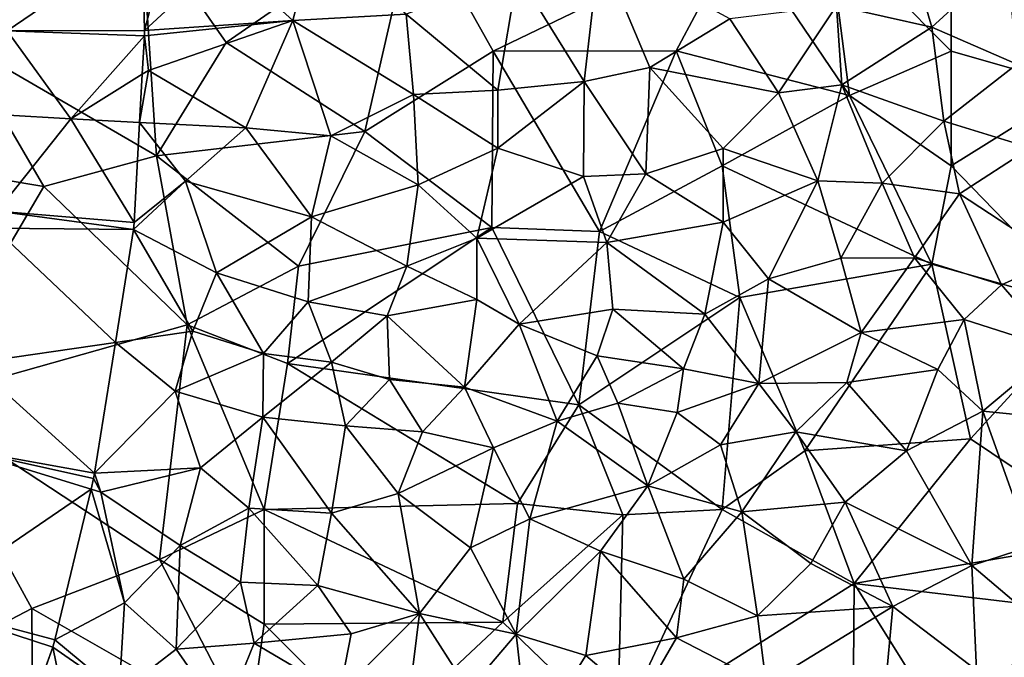
# Model space of a CAD drawing. Extents: x 3000 to 4000, y 1000 to 2017.
# Drawn here: x 3327 to 3370, y 1891 to 1919 of the extents above; entities that cross this region are included whole.
import ezdxf

# ---------------------------------------------------------------- set-up
doc = ezdxf.new("R2010")
doc.units = 0
doc.header["$MEASUREMENT"] = 0
for name, color, linetype in [('Skov', 109, 'Continuous'), ('Terraen_skov', 33, 'Continuous'), ('Terraen_vej', 33, 'Continuous')]:
    doc.layers.add(name, color=color, linetype=linetype)

# ---------------------------------------------------------------- blocks, each defined once
blk = doc.blocks.new('1km_6226_576_Flyttet_X-573000m_Y-6225000m_ACAD_1_FMEBLOCK9')
at = {"layer": 'Terraen_skov', "color": 92, "true_color": 0x00cc00}
for points in [[(49.99, -16.59, 28.99), (54.15, -17.52, 28.8), (52.86, -13.1, 28.86)], [(57.44, -14.5, 28.74), (52.86, -13.1, 28.86), (54.15, -17.52, 28.8)], [(19.779, -17.663, 31.269), (20.76, -13.94, 31.28), (19.69, -13.649, 31.252)], [(27.22, -13.55, 30.28), (23.23, -14.47, 30.78), (26.26, -17.23, 30.58)], [(31.21, -16.95, 30.09), (27.22, -13.55, 30.28), (26.26, -17.23, 30.58)], [(20.76, -13.94, 31.28), (19.779, -17.663, 31.269), (23.23, -14.47, 30.78)], [(38.98, -19.88, 29.52), (39.65, -14.05, 29.61), (36.07, -15.19, 29.69)], [(38.98, -19.88, 29.52), (41.84, -19.27, 29.52), (39.65, -14.05, 29.61)], [(45.34, -17.15, 29.2), (39.65, -14.05, 29.61), (41.84, -19.27, 29.52)], [(26.26, -17.23, 30.58), (23.23, -14.47, 30.78), (19.779, -17.663, 31.269)], [(57.86, -19.13, 28.57), (57.44, -14.5, 28.74), (54.15, -17.52, 28.8)], [(31.21, -16.95, 30.09), (35.2, -20.26, 29.9), (36.07, -15.19, 29.69)], [(38.98, -19.88, 29.52), (36.07, -15.19, 29.69), (35.2, -20.26, 29.9)], [(45.34, -17.15, 29.2), (47.46, -20.38, 29.42), (49.99, -16.59, 28.99)], [(47.46, -20.38, 29.42), (50.23, -20.03, 29.18), (49.99, -16.59, 28.99)], [(49.99, -16.59, 28.99), (50.23, -20.03, 29.18), (54.15, -17.52, 28.8)], [(31.53, -20.45, 30.09), (31.21, -16.95, 30.09), (26.26, -17.23, 30.58)], [(31.53, -20.45, 30.09), (35.2, -20.26, 29.9), (31.21, -16.95, 30.09)], [(45.34, -17.15, 29.2), (41.84, -19.27, 29.52), (47.46, -20.38, 29.42)], [(19.95, -19.4, 31.28), (26.26, -17.23, 30.58), (19.775, -17.896, 31.27)], [(19.775, -17.896, 31.27), (26.26, -17.23, 30.58), (19.779, -17.663, 31.269)], [(19.95, -19.4, 31.28), (24.21, -21.91, 30.77), (26.26, -17.23, 30.58)], [(27.92, -22.26, 30.33), (26.26, -17.23, 30.58), (24.21, -21.91, 30.77)], [(27.92, -22.26, 30.33), (31.53, -20.45, 30.09), (26.26, -17.23, 30.58)], [(54.68, -21.62, 28.89), (54.15, -17.52, 28.8), (50.23, -20.03, 29.18)], [(54.68, -21.62, 28.89), (57.86, -19.13, 28.57), (54.15, -17.52, 28.8)], [(19.683, -19.567, 31.254), (19.95, -19.4, 31.28), (19.775, -17.896, 31.27)], [(41.67, -23.91, 29.81), (41.84, -19.27, 29.52), (38.98, -19.88, 29.52)], [(41.67, -23.91, 29.81), (45.05, -22.81, 29.53), (41.84, -19.27, 29.52)], [(47.46, -20.38, 29.42), (41.84, -19.27, 29.52), (45.05, -22.81, 29.53)], [(58.46, -22.78, 28.6), (57.86, -19.13, 28.57), (54.68, -21.62, 28.89)], [(19.95, -19.4, 31.28), (19.565, -21.676, 31.234), (24.21, -21.91, 30.77)], [(19.565, -21.676, 31.234), (19.95, -19.4, 31.28), (19.683, -19.567, 31.254)], [(35.2, -22.79, 29.87), (38.95, -24.04, 29.93), (38.98, -19.88, 29.52)], [(35.2, -22.79, 29.87), (38.98, -19.88, 29.52), (35.2, -20.26, 29.9)], [(41.67, -23.91, 29.81), (38.98, -19.88, 29.52), (38.95, -24.04, 29.93)], [(49.18, -24.22, 29.38), (50.23, -20.03, 29.18), (47.46, -20.38, 29.42)], [(51.98, -24.32, 29.12), (50.23, -20.03, 29.18), (49.18, -24.22, 29.38)], [(51.98, -24.32, 29.12), (54.68, -21.62, 28.89), (50.23, -20.03, 29.18)], [(31.73, -24.39, 29.95), (31.53, -20.45, 30.09), (27.92, -22.26, 30.33)], [(35.2, -22.79, 29.87), (35.2, -20.26, 29.9), (31.53, -20.45, 30.09)], [(31.73, -24.39, 29.95), (35.2, -22.79, 29.87), (31.53, -20.45, 30.09)], [(49.18, -24.22, 29.38), (47.46, -20.38, 29.42), (45.05, -22.81, 29.53)], [(13.575, -21.345, 31.09), (16.57, -21.51, 31.174), (13.575, -21.344, 31.09)], [(19.325, -26.035, 31.101), (21.57, -24.23, 31.22), (19.565, -21.676, 31.234)], [(21.57, -24.23, 31.22), (24.21, -21.91, 30.77), (19.565, -21.676, 31.234)], [(27.07, -25.79, 30.24), (24.21, -21.91, 30.77), (21.57, -24.23, 31.22)], [(27.07, -25.79, 30.24), (27.92, -22.26, 30.33), (24.21, -21.91, 30.77)], [(51.98, -24.32, 29.12), (55.36, -24.79, 28.83), (54.68, -21.62, 28.89)], [(55.36, -24.79, 28.83), (58.46, -22.78, 28.6), (54.68, -21.62, 28.89)], [(27.07, -25.79, 30.24), (31.73, -24.39, 29.95), (27.92, -22.26, 30.33)], [(59.72, -27.64, 28.5), (58.46, -22.78, 28.6), (55.36, -24.79, 28.83)], [(31.73, -24.39, 29.95), (34.29, -26.72, 29.76), (35.2, -22.79, 29.87)], [(35.2, -22.79, 29.87), (34.29, -26.72, 29.76), (38.95, -24.04, 29.93)], [(41.67, -23.91, 29.81), (45.05, -26.02, 29.68), (45.05, -22.81, 29.53)], [(49.18, -24.22, 29.38), (45.05, -22.81, 29.53), (45.05, -26.02, 29.68)], [(39.96, -26.91, 29.77), (38.95, -24.04, 29.93), (34.29, -26.72, 29.76)], [(39.96, -26.91, 29.77), (41.67, -23.91, 29.81), (38.95, -24.04, 29.93)], [(39.96, -26.91, 29.77), (45.05, -26.02, 29.68), (41.67, -23.91, 29.81)], [(21.57, -24.23, 31.22), (19.293, -26.341, 31.084), (22.93, -28.23, 30.85)], [(19.293, -26.341, 31.084), (21.57, -24.23, 31.22), (19.325, -26.035, 31.101)], [(27.07, -25.79, 30.24), (21.57, -24.23, 31.22), (22.93, -28.23, 30.85)], [(27.07, -25.79, 30.24), (31.23, -27.94, 30.21), (31.73, -24.39, 29.95)], [(31.73, -24.39, 29.95), (31.23, -27.94, 30.21), (34.29, -26.72, 29.76)], [(49.18, -24.22, 29.38), (45.05, -26.02, 29.68), (47.02, -28.5, 29.54)], [(49.18, -24.22, 29.38), (47.02, -28.5, 29.54), (50.18, -27.59, 29.31)], [(51.98, -24.32, 29.12), (49.18, -24.22, 29.38), (50.18, -27.59, 29.31)], [(53.4, -27.58, 28.93), (51.98, -24.32, 29.12), (50.18, -27.59, 29.31)], [(53.4, -27.58, 28.93), (55.36, -24.79, 28.83), (51.98, -24.32, 29.12)], [(53.4, -27.58, 28.93), (57.2, -28.76, 28.68), (55.36, -24.79, 28.83)], [(59.72, -27.64, 28.5), (55.36, -24.79, 28.83), (57.2, -28.76, 28.68)], [(27.07, -25.79, 30.24), (22.93, -28.23, 30.85), (26.93, -29.5, 30.16)], [(27.07, -25.79, 30.24), (26.93, -29.5, 30.16), (31.23, -27.94, 30.21)], [(44.24, -30.04, 29.78), (45.05, -26.02, 29.68), (39.96, -26.91, 29.77)], [(44.24, -30.04, 29.78), (47.02, -28.5, 29.54), (45.05, -26.02, 29.68)], [(19.293, -26.341, 31.084), (18.51, -31.272, 31.207), (21.89, -30.78, 30.85)], [(21.89, -30.78, 30.85), (22.93, -28.23, 30.85), (19.293, -26.341, 31.084)], [(34.29, -29.4, 30.09), (34.29, -26.72, 29.76), (31.23, -27.94, 30.21)], [(39.96, -26.91, 29.77), (34.29, -26.72, 29.76), (36.14, -30.48, 29.83)], [(34.29, -29.4, 30.09), (36.14, -30.48, 29.83), (34.29, -26.72, 29.76)], [(39.96, -26.91, 29.77), (36.14, -30.48, 29.83), (40.23, -29.82, 29.96)], [(44.24, -30.04, 29.78), (39.96, -26.91, 29.77), (40.23, -29.82, 29.96)], [(30.38, -30.11, 30.07), (31.23, -27.94, 30.21), (26.93, -29.5, 30.16)], [(30.38, -30.11, 30.07), (34.29, -29.4, 30.09), (31.23, -27.94, 30.21)], [(50.18, -27.59, 29.31), (47.02, -28.5, 29.54), (51.07, -30.84, 29.11)], [(53.4, -27.58, 28.93), (50.18, -27.59, 29.31), (51.07, -30.84, 29.11)], [(53.4, -27.58, 28.93), (51.07, -30.84, 29.11), (55.57, -30.27, 28.76)], [(53.4, -27.58, 28.93), (55.57, -30.27, 28.76), (57.2, -28.76, 28.68)], [(59.62, -31.57, 28.62), (59.72, -27.64, 28.5), (57.2, -28.76, 28.68)], [(21.89, -30.78, 30.85), (24.97, -31.75, 30.66), (22.93, -28.23, 30.85)], [(26.93, -29.5, 30.16), (22.93, -28.23, 30.85), (24.97, -31.75, 30.66)], [(44.24, -30.04, 29.78), (46.6, -33.06, 29.35), (47.02, -28.5, 29.54)], [(47.02, -28.5, 29.54), (46.6, -33.06, 29.35), (51.07, -30.84, 29.11)], [(59.62, -31.57, 28.62), (57.2, -28.76, 28.68), (55.57, -30.27, 28.76)], [(27.94, -32.14, 30.43), (26.93, -29.5, 30.16), (24.97, -31.75, 30.66)], [(27.94, -32.14, 30.43), (30.38, -30.11, 30.07), (26.93, -29.5, 30.16)], [(30.38, -30.11, 30.07), (33.75, -33.22, 30.02), (34.29, -29.4, 30.09)], [(34.29, -29.4, 30.09), (33.75, -33.22, 30.02), (36.14, -30.48, 29.83)], [(40.23, -29.82, 29.96), (36.14, -30.48, 29.83), (39.55, -31.86, 29.75)], [(43.32, -32.43, 29.42), (40.23, -29.82, 29.96), (39.55, -31.86, 29.75)], [(43.32, -32.43, 29.42), (44.24, -30.04, 29.78), (40.23, -29.82, 29.96)], [(43.32, -32.43, 29.42), (46.6, -33.06, 29.35), (44.24, -30.04, 29.78)], [(27.94, -32.14, 30.43), (30.47, -32.89, 30.06), (30.38, -30.11, 30.07)], [(30.38, -30.11, 30.07), (30.47, -32.89, 30.06), (33.75, -33.22, 30.02)], [(37.8, -34.71, 29.91), (36.14, -30.48, 29.83), (33.75, -33.22, 30.02)], [(37.8, -34.71, 29.91), (39.55, -31.86, 29.75), (36.14, -30.48, 29.83)], [(55.57, -30.27, 28.76), (51.07, -30.84, 29.11), (54.42, -32.45, 28.81)], [(56.38, -34.28, 28.85), (55.57, -30.27, 28.76), (54.42, -32.45, 28.81)], [(56.38, -34.28, 28.85), (59.62, -31.57, 28.62), (55.57, -30.27, 28.76)], [(21.89, -30.78, 30.85), (18.51, -31.272, 31.207), (21.12, -33.4, 31.07)], [(21.89, -30.78, 30.85), (21.12, -33.4, 31.07), (24.97, -31.75, 30.66)], [(50.45, -33.02, 29.09), (51.07, -30.84, 29.11), (46.6, -33.06, 29.35)], [(50.45, -33.02, 29.09), (54.42, -32.45, 28.81), (51.07, -30.84, 29.11)], [(17.603, -36.981, 31.349), (21.12, -33.4, 31.07), (18.51, -31.272, 31.207)], [(24.95, -34.53, 30.36), (24.97, -31.75, 30.66), (21.12, -33.4, 31.07)], [(24.95, -34.53, 30.36), (27.94, -32.14, 30.43), (24.97, -31.75, 30.66)], [(56.38, -34.28, 28.85), (59.59, -34.6, 28.7), (59.62, -31.57, 28.62)], [(24.95, -34.53, 30.36), (28.56, -34.92, 30.2), (27.94, -32.14, 30.43)], [(27.94, -32.14, 30.43), (28.56, -34.92, 30.2), (30.47, -32.89, 30.06)], [(37.8, -34.71, 29.91), (40.45, -33.93, 29.91), (39.55, -31.86, 29.75)], [(43.32, -32.43, 29.42), (39.55, -31.86, 29.75), (40.45, -33.93, 29.91)], [(43.32, -32.43, 29.42), (40.45, -33.93, 29.91), (43.03, -34.33, 29.75)], [(43.32, -32.43, 29.42), (43.03, -34.33, 29.75), (46.6, -33.06, 29.35)], [(53.05, -36.01, 28.98), (54.42, -32.45, 28.81), (50.45, -33.02, 29.09)], [(56.38, -34.28, 28.85), (54.42, -32.45, 28.81), (53.05, -36.01, 28.98)], [(30.47, -32.89, 30.06), (28.56, -34.92, 30.2), (31.91, -35.17, 30.12)], [(33.75, -33.22, 30.02), (30.47, -32.89, 30.06), (31.91, -35.17, 30.12)], [(43.03, -34.33, 29.75), (44.93, -35.75, 29.56), (46.6, -33.06, 29.35)], [(46.6, -33.06, 29.35), (44.93, -35.75, 29.56), (48.22, -35.17, 29.24)], [(50.45, -33.02, 29.09), (46.6, -33.06, 29.35), (48.22, -35.17, 29.24)], [(53.05, -36.01, 28.98), (50.45, -33.02, 29.09), (48.22, -35.17, 29.24)], [(22.23, -36.74, 30.6), (21.12, -33.4, 31.07), (17.603, -36.981, 31.349)], [(22.23, -36.74, 30.6), (24.95, -34.53, 30.36), (21.12, -33.4, 31.07)], [(35.02, -35.88, 30.01), (33.75, -33.22, 30.02), (31.91, -35.17, 30.12)], [(37.8, -34.71, 29.91), (33.75, -33.22, 30.02), (35.02, -35.88, 30.01)], [(41.75, -37.53, 29.66), (40.45, -33.93, 29.91), (37.8, -34.71, 29.91)], [(41.75, -37.53, 29.66), (43.03, -34.33, 29.75), (40.45, -33.93, 29.91)], [(41.75, -37.53, 29.66), (44.93, -35.75, 29.56), (43.03, -34.33, 29.75)], [(55.9, -41.01, 28.8), (56.38, -34.28, 28.85), (53.05, -36.01, 28.98)], [(55.9, -41.01, 28.8), (58.49, -40.16, 28.72), (56.38, -34.28, 28.85)], [(58.49, -40.16, 28.72), (59.59, -34.6, 28.7), (56.38, -34.28, 28.85)], [(22.23, -36.74, 30.6), (24.33, -38.51, 30.5), (24.95, -34.53, 30.36)], [(27.94, -38.72, 30.3), (24.95, -34.53, 30.36), (24.33, -38.51, 30.5)], [(27.94, -38.72, 30.3), (28.56, -34.92, 30.2), (24.95, -34.53, 30.36)], [(36.6, -38.97, 29.96), (37.8, -34.71, 29.91), (35.02, -35.88, 30.01)], [(36.6, -38.97, 29.96), (41.75, -37.53, 29.66), (37.8, -34.71, 29.91)], [(27.94, -38.72, 30.3), (30.85, -37.86, 30.25), (28.56, -34.92, 30.2)], [(30.85, -37.86, 30.25), (31.91, -35.17, 30.12), (28.56, -34.92, 30.2)], [(30.85, -37.86, 30.25), (35.02, -35.88, 30.01), (31.91, -35.17, 30.12)], [(45.86, -38.67, 29.22), (48.22, -35.17, 29.24), (44.93, -35.75, 29.56)], [(45.86, -38.67, 29.22), (50.37, -38.24, 29.1), (48.22, -35.17, 29.24)], [(50.37, -38.24, 29.1), (53.05, -36.01, 28.98), (48.22, -35.17, 29.24)], [(34.02, -40.24, 30.16), (35.02, -35.88, 30.01), (30.85, -37.86, 30.25)], [(34.02, -40.24, 30.16), (36.6, -38.97, 29.96), (35.02, -35.88, 30.01)], [(45.86, -38.67, 29.22), (44.93, -35.75, 29.56), (41.75, -37.53, 29.66)], [(55.9, -41.01, 28.8), (53.05, -36.01, 28.98), (50.37, -38.24, 29.1)], [(22.23, -36.74, 30.6), (17.603, -36.981, 31.349), (17.87, -37.81, 31.38)], [(21.33, -40.14, 30.7), (22.23, -36.74, 30.6), (17.87, -37.81, 31.38)], [(21.33, -40.14, 30.7), (24.33, -38.51, 30.5), (22.23, -36.74, 30.6)], [(17.445, -37.68, 31.367), (17.87, -37.81, 31.38), (17.557, -37.209, 31.361)], [(17.557, -37.209, 31.361), (17.87, -37.81, 31.38), (17.603, -36.981, 31.349)], [(15.867, -44.259, 31.453), (18.91, -42.64, 31.38), (17.445, -37.68, 31.367)], [(18.91, -42.64, 31.38), (17.87, -37.81, 31.38), (17.445, -37.68, 31.367)], [(18.91, -42.64, 31.38), (21.33, -40.14, 30.7), (17.87, -37.81, 31.38)], [(39.69, -40.38, 29.77), (41.75, -37.53, 29.66), (36.6, -38.97, 29.96)], [(39.69, -40.38, 29.77), (43.33, -41.6, 29.46), (41.75, -37.53, 29.66)], [(45.86, -38.67, 29.22), (41.75, -37.53, 29.66), (43.33, -41.6, 29.46)], [(27.94, -38.72, 30.3), (31.79, -43.11, 30.33), (30.85, -37.86, 30.25)], [(34.02, -40.24, 30.16), (30.85, -37.86, 30.25), (31.79, -43.11, 30.33)], [(48.87, -40.92, 29.24), (50.37, -38.24, 29.1), (45.86, -38.67, 29.22)], [(52.45, -42.8, 29.06), (50.37, -38.24, 29.1), (48.87, -40.92, 29.24)], [(52.45, -42.8, 29.06), (55.9, -41.01, 28.8), (50.37, -38.24, 29.1)], [(21.33, -40.14, 30.7), (23.97, -41.74, 30.54), (24.33, -38.51, 30.5)], [(27.35, -41.88, 30.46), (24.33, -38.51, 30.5), (23.97, -41.74, 30.54)], [(27.35, -41.88, 30.46), (27.94, -38.72, 30.3), (24.33, -38.51, 30.5)], [(45.86, -38.67, 29.22), (43.33, -41.6, 29.46), (46.55, -43.2, 29.42)], [(48.87, -40.92, 29.24), (45.86, -38.67, 29.22), (46.55, -43.2, 29.42)], [(27.35, -41.88, 30.46), (31.79, -43.11, 30.33), (27.94, -38.72, 30.3)], [(34.02, -40.24, 30.16), (36, -44.01, 30.07), (36.6, -38.97, 29.96)], [(39.69, -40.38, 29.77), (36.6, -38.97, 29.96), (36, -44.01, 30.07)], [(21.16, -44.66, 30.81), (21.33, -40.14, 30.7), (18.91, -42.64, 31.38)], [(21.16, -44.66, 30.81), (23.97, -41.74, 30.54), (21.33, -40.14, 30.7)], [(34.02, -40.24, 30.16), (31.79, -43.11, 30.33), (36, -44.01, 30.07)], [(39.05, -44.93, 29.82), (39.69, -40.38, 29.77), (36, -44.01, 30.07)], [(43.01, -44.17, 29.42), (39.69, -40.38, 29.77), (39.05, -44.93, 29.82)], [(43.01, -44.17, 29.42), (43.33, -41.6, 29.46), (39.69, -40.38, 29.77)], [(60.53, -44.93, 28.65), (58.49, -40.16, 28.72), (55.9, -41.01, 28.8)], [(52.45, -42.8, 29.06), (48.87, -40.92, 29.24), (46.55, -43.2, 29.42)], [(56.1, -45.57, 28.91), (55.9, -41.01, 28.8), (52.45, -42.8, 29.06)], [(56.1, -45.57, 28.91), (60.53, -44.93, 28.65), (55.9, -41.01, 28.8)], [(43.01, -44.17, 29.42), (46.55, -43.2, 29.42), (43.33, -41.6, 29.46)], [(24.57, -44.4, 30.57), (23.97, -41.74, 30.54), (21.16, -44.66, 30.81)], [(24.57, -44.4, 30.57), (27.35, -41.88, 30.46), (23.97, -41.74, 30.54)], [(24.57, -44.4, 30.57), (28.8, -43.99, 30.38), (27.35, -41.88, 30.46)], [(27.35, -41.88, 30.46), (28.8, -43.99, 30.38), (31.79, -43.11, 30.33)], [(18.91, -42.64, 31.38), (15.867, -44.259, 31.453), (18.67, -46.58, 31.2)], [(21.16, -44.66, 30.81), (18.91, -42.64, 31.38), (18.67, -46.58, 31.2)], [(46.92, -46.19, 29.42), (52.45, -42.8, 29.06), (46.55, -43.2, 29.42)], [(46.92, -46.19, 29.42), (52.12, -46.43, 29.18), (52.45, -42.8, 29.06)], [(52.12, -46.43, 29.18), (56.1, -45.57, 28.91), (52.45, -42.8, 29.06)], [(28.29, -46.6, 30.56), (31.79, -43.11, 30.33), (28.8, -43.99, 30.38)], [(31.1, -48.65, 30.43), (31.79, -43.11, 30.33), (28.29, -46.6, 30.56)], [(31.1, -48.65, 30.43), (33.92, -46.45, 30.25), (31.79, -43.11, 30.33)], [(33.92, -46.45, 30.25), (36, -44.01, 30.07), (31.79, -43.11, 30.33)], [(46.92, -46.19, 29.42), (46.55, -43.2, 29.42), (43.01, -44.17, 29.42)], [(15.867, -44.259, 31.453), (15.775, -44.568, 31.463), (18.67, -46.58, 31.2)], [(24.57, -44.4, 30.57), (28.29, -46.6, 30.56), (28.8, -43.99, 30.38)], [(36.56, -48.89, 29.92), (36, -44.01, 30.07), (33.92, -46.45, 30.25)], [(36.56, -48.89, 29.92), (39.05, -44.93, 29.82), (36, -44.01, 30.07)], [(41.4, -46.93, 29.56), (43.01, -44.17, 29.42), (39.05, -44.93, 29.82)], [(46.92, -46.19, 29.42), (43.01, -44.17, 29.42), (41.4, -46.93, 29.56)], [(14.781, -47.356, 31.491), (16.37, -47.49, 31.54), (15.775, -44.568, 31.463)], [(16.37, -47.49, 31.54), (18.67, -46.58, 31.2), (15.775, -44.568, 31.463)], [(23.25, -47.66, 30.78), (21.16, -44.66, 30.81), (18.67, -46.58, 31.2)], [(23.25, -47.66, 30.78), (24.57, -44.4, 30.57), (21.16, -44.66, 30.81)], [(23.25, -47.66, 30.78), (28.29, -46.6, 30.56), (24.57, -44.4, 30.57)], [(36.56, -48.89, 29.92), (41.4, -46.93, 29.56), (39.05, -44.93, 29.82)]]:
    blk.add_polyline3d(points, close=True, dxfattribs=at)
blk = doc.blocks.new('1km_6226_576_Flyttet_X-573000m_Y-6225000m_ACAD_1_FMEBLOCK111')
at = {"layer": 'Terraen_vej', "color": 251, "true_color": 0x555555}
for points in [[(16.402, -15.079, 31.252), (10.364, -13.44, 31.09), (10.49, -19.11, 31.112)], [(16.402, -15.079, 31.252), (10.49, -19.11, 31.112), (16.491, -19.093, 31.269)], [(13.282, -22.94, 31.174), (10.49, -19.11, 31.112), (10.286, -22.774, 31.09)], [(16.487, -19.326, 31.27), (16.491, -19.093, 31.269), (10.49, -19.11, 31.112)], [(16.487, -19.326, 31.27), (10.49, -19.11, 31.112), (13.282, -22.94, 31.174)], [(16.394, -20.997, 31.254), (16.487, -19.326, 31.27), (13.282, -22.94, 31.174)], [(16.394, -20.997, 31.254), (13.282, -22.94, 31.174), (16.277, -23.106, 31.234)], [(13.282, -22.94, 31.174), (10.286, -22.775, 31.09), (10.055, -26.981, 31.064)], [(16.037, -27.465, 31.101), (13.282, -22.94, 31.174), (10.055, -26.981, 31.064)], [(16.037, -27.465, 31.101), (16.277, -23.106, 31.234), (13.282, -22.94, 31.174)], [(16.005, -27.771, 31.084), (10.055, -26.981, 31.064), (9.938, -27.714, 31.088)], [(16.005, -27.771, 31.084), (16.037, -27.465, 31.101), (10.055, -26.981, 31.064)], [(15.221, -32.702, 31.207), (9.938, -27.714, 31.088), (9.002, -33.608, 31.28)], [(15.221, -32.702, 31.207), (16.005, -27.771, 31.084), (9.938, -27.714, 31.088)], [(15.221, -32.702, 31.207), (9.002, -33.608, 31.28), (14.315, -38.411, 31.349)], [(14.315, -38.411, 31.349), (9.002, -33.608, 31.28), (8.407, -37.354, 31.402)], [(14.156, -39.11, 31.367), (8.407, -37.354, 31.402), (6.782, -44.134, 31.455)], [(14.269, -38.639, 31.361), (14.315, -38.411, 31.349), (8.407, -37.354, 31.402)], [(14.156, -39.11, 31.367), (14.269, -38.639, 31.361), (8.407, -37.354, 31.402)], [(14.156, -39.11, 31.367), (6.782, -44.134, 31.455), (12.579, -45.689, 31.453)], [(12.487, -45.998, 31.463), (12.579, -45.689, 31.453), (6.782, -44.134, 31.455)], [(11.492, -48.786, 31.491), (12.487, -45.998, 31.463), (6.782, -44.134, 31.455)]]:
    blk.add_polyline3d(points, close=True, dxfattribs=at)
blk = doc.blocks.new('1km_6226_576_Flyttet_X-573000m_Y-6225000m_ACAD_1_FMEBLOCK112')
at = {"layer": 'Skov', "color": 107, "true_color": 0x3b7449}
for points in [[(20.89, 423.21, 61.7), (24.59, 417.88, 30.821), (32.85, 423.59, 60.159)], [(30.65, 414, 52.679), (32.85, 423.59, 60.159), (24.59, 417.88, 30.821)], [(30.65, 414, 52.679), (36.25, 417.5, 29.781), (32.85, 423.59, 60.159)], [(46.99, 422.69, 29.192), (32.85, 423.59, 60.159), (36.25, 417.5, 29.781)], [(20.89, 423.21, 61.7), (12.92, 417.94, 31.111), (21.55, 412.94, 43.251)], [(20.89, 423.21, 61.7), (21.55, 412.94, 43.251), (24.59, 417.88, 30.821)], [(46.99, 422.69, 29.192), (36.25, 417.5, 29.781), (44.24, 417.52, 29.345)], [(46.99, 422.69, 29.192), (44.24, 417.52, 29.345), (51.81, 415.57, 29.138)], [(46.99, 422.69, 29.192), (51.81, 415.57, 29.138), (50.87, 422.94, 65.351)], [(56.25, 417.5, 47.519), (56.25, 422.5, 33.576), (50.87, 422.94, 65.351)], [(56.25, 417.5, 47.519), (50.87, 422.94, 65.351), (51.81, 415.57, 29.138)], [(56.25, 417.5, 47.519), (61.77, 415.93, 34.41), (56.25, 422.5, 33.576)], [(16.64, 411.6, 50.101), (12.92, 417.94, 31.111), (11.25, 412.5, 39.194)], [(21.55, 412.94, 43.251), (12.92, 417.94, 31.111), (16.64, 411.6, 50.101)], [(30.65, 414, 52.679), (24.59, 417.88, 30.821), (21.55, 412.94, 43.251)], [(30.65, 414, 52.679), (36.19, 409.81, 54.949), (36.25, 417.5, 29.781)], [(40.89, 409.64, 58.049), (36.25, 417.5, 29.781), (36.19, 409.81, 54.949)], [(40.89, 409.64, 58.049), (44.24, 417.52, 29.345), (36.25, 417.5, 29.781)], [(40.89, 409.64, 58.049), (46.25, 412.5, 37.835), (44.24, 417.52, 29.345)], [(51.81, 415.57, 29.138), (44.24, 417.52, 29.345), (46.25, 412.5, 37.835)], [(56.25, 417.5, 47.519), (51.81, 415.57, 29.138), (56.25, 412.5, 28.8)], [(56.25, 417.5, 47.519), (56.25, 412.5, 28.8), (61.77, 415.93, 34.41)], [(56.25, 412.5, 28.8), (62.31, 406.26, 28.43), (61.77, 415.93, 34.41)], [(55.41, 408.21, 37.2), (51.81, 415.57, 29.138), (46.25, 412.5, 37.835)], [(55.41, 408.21, 37.2), (56.25, 412.5, 28.8), (51.81, 415.57, 29.138)], [(27.75, 408.12, 55.571), (30.65, 414, 52.679), (21.55, 412.94, 43.251)], [(27.75, 408.12, 55.571), (36.19, 409.81, 54.949), (30.65, 414, 52.679)], [(21.55, 412.94, 43.251), (16.64, 411.6, 50.101), (22.89, 405.56, 59.801)], [(27.75, 408.12, 55.571), (21.55, 412.94, 43.251), (22.89, 405.56, 59.801)], [(16.64, 411.6, 50.101), (11.25, 412.5, 39.194), (11.13, 402.25, 31.354)], [(40.89, 409.64, 58.049), (47.02, 406.76, 39.396), (46.25, 412.5, 37.835)], [(55.41, 408.21, 37.2), (46.25, 412.5, 37.835), (47.02, 406.76, 39.396)], [(55.41, 408.21, 37.2), (62.31, 406.26, 28.43), (56.25, 412.5, 28.8)], [(16.64, 411.6, 50.101), (11.13, 402.25, 31.354), (22.89, 405.56, 59.801)], [(27.75, 408.12, 55.571), (27.28, 403.88, 30.526), (36.19, 409.81, 54.949)], [(40, 402.07, 29.815), (36.19, 409.81, 54.949), (27.28, 403.88, 30.526)], [(40.89, 409.64, 58.049), (36.19, 409.81, 54.949), (40, 402.07, 29.815)], [(40.89, 409.64, 58.049), (40, 402.07, 29.815), (47.02, 406.76, 39.396)], [(27.75, 408.12, 55.571), (22.89, 405.56, 59.801), (27.28, 403.88, 30.526)], [(55.41, 408.21, 37.2), (47.02, 406.76, 39.396), (49.86, 400.07, 32.646)], [(55.41, 408.21, 37.2), (49.86, 400.07, 32.646), (57.1, 400.59, 39.54)], [(55.41, 408.21, 37.2), (57.1, 400.59, 39.54), (62.31, 406.26, 28.43)], [(47.02, 406.76, 39.396), (40, 402.07, 29.815), (46.25, 397.5, 41.456)], [(47.02, 406.76, 39.396), (46.25, 397.5, 41.456), (49.86, 400.07, 32.646)], [(62.31, 406.26, 28.43), (57.1, 400.59, 39.54), (63.53, 396.27, 37.016)], [(22.89, 405.56, 59.801), (11.13, 402.25, 31.354), (21.68, 395.32, 55.204)], [(22.89, 405.56, 59.801), (21.68, 395.32, 55.204), (26.25, 397.5, 30.466)], [(22.89, 405.56, 59.801), (26.25, 397.5, 30.466), (27.28, 403.88, 30.526)], [(37.31, 397.76, 42.235), (27.28, 403.88, 30.526), (26.25, 397.5, 30.466)], [(40, 402.07, 29.815), (27.28, 403.88, 30.526), (37.31, 397.76, 42.235)], [(16.11, 393.19, 47.284), (11.13, 402.25, 31.354), (11.88, 390.97, 31.443)], [(21.68, 395.32, 55.204), (11.13, 402.25, 31.354), (16.11, 393.19, 47.284)], [(40, 402.07, 29.815), (37.31, 397.76, 42.235), (41.91, 397.27, 29.811)], [(46.25, 397.5, 41.456), (40, 402.07, 29.815), (41.91, 397.27, 29.811)], [(52.01, 394.28, 29.064), (57.1, 400.59, 39.54), (49.86, 400.07, 32.646)], [(52.01, 394.28, 29.064), (63.53, 396.27, 37.016), (57.1, 400.59, 39.54)], [(52.01, 394.28, 29.064), (49.86, 400.07, 32.646), (46.25, 397.5, 41.456)], [(37.31, 397.76, 42.235), (26.25, 397.5, 30.466), (36.68, 392.59, 53.654)], [(41.91, 397.27, 29.811), (37.31, 397.76, 42.235), (36.68, 392.59, 53.654)], [(21.68, 395.32, 55.204), (26.25, 392.5, 40.29), (26.25, 397.5, 30.466)], [(36.68, 392.59, 53.654), (26.25, 397.5, 30.466), (26.25, 392.5, 40.29)], [(41.68, 387.76, 42.786), (41.91, 397.27, 29.811), (36.68, 392.59, 53.654)], [(41.68, 387.76, 42.786), (52.01, 394.28, 29.064), (46.25, 397.5, 41.456)], [(41.68, 387.76, 42.786), (46.25, 397.5, 41.456), (41.91, 397.27, 29.811)], [(52.01, 394.28, 29.064), (64.08, 392.83, 34.802), (63.53, 396.27, 37.016)], [(21.68, 395.32, 55.204), (16.11, 393.19, 47.284), (25.59, 387.77, 54.983)], [(21.68, 395.32, 55.204), (25.59, 387.77, 54.983), (26.25, 392.5, 40.29)], [(41.68, 387.76, 42.786), (51.92, 383.09, 29.247), (52.01, 394.28, 29.064)], [(56.25, 387.5, 35.627), (52.01, 394.28, 29.064), (51.92, 383.09, 29.247)], [(56.25, 387.5, 35.627), (64.08, 392.83, 34.802), (52.01, 394.28, 29.064)], [(16.11, 393.19, 47.284), (11.88, 390.97, 31.443), (16.18, 383.08, 31.387)], [(25.59, 387.77, 54.983), (16.11, 393.19, 47.284), (16.18, 383.08, 31.387)], [(25.59, 387.77, 54.983), (31.25, 387.5, 30.53), (26.25, 392.5, 40.29)], [(36.68, 392.59, 53.654), (26.25, 392.5, 40.29), (31.25, 387.5, 30.53)], [(41.68, 387.76, 42.786), (36.68, 392.59, 53.654), (31.25, 387.5, 30.53)]]:
    blk.add_polyline3d(points, close=True, dxfattribs=at)

msp = doc.modelspace()

# ---------------------------------------------------------------- block references
at = {"layer": 'Skov', "color": 107, "true_color": 0x3b7449}
msp.add_blockref('1km_6226_576_Flyttet_X-573000m_Y-6225000m_ACAD_1_FMEBLOCK112', (3311.25, 1500), dxfattribs=at)
at = {"layer": 'Terraen_skov', "color": 92, "true_color": 0x00cc00}
msp.add_blockref('1km_6226_576_Flyttet_X-573000m_Y-6225000m_ACAD_1_FMEBLOCK9', (3312.5, 1936.07), dxfattribs=at)
at = {"layer": 'Terraen_vej', "color": 251, "true_color": 0x555555}
msp.add_blockref('1km_6226_576_Flyttet_X-573000m_Y-6225000m_ACAD_1_FMEBLOCK111', (3315.788, 1937.5), dxfattribs=at)

doc.saveas('drawing.dxf')
